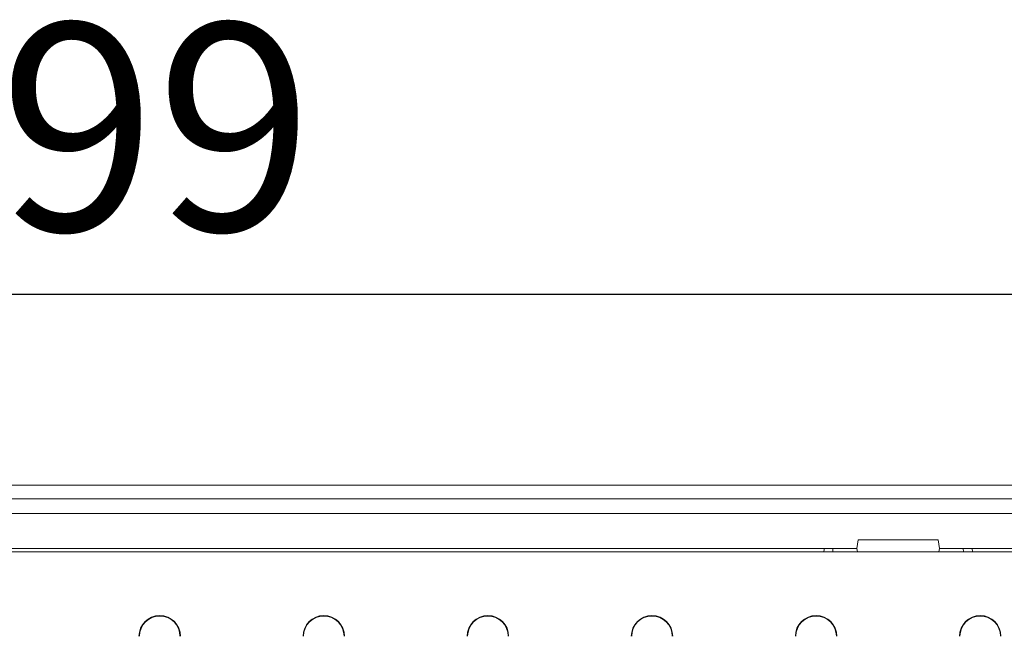
# Model space of a CAD drawing. Units: millimetres. Extents: x 277 to 5878, y 309 to 4347.
# Drawn here: x 1978 to 2144, y 2162 to 2266 of the extents above; entities that cross this region are included whole.
import ezdxf

# ---------------------------------------------------------------- set-up
doc = ezdxf.new("R2010")
doc.units = ezdxf.units.MM
doc.layers.add('DUENN-18', color=10, linetype='Continuous', lineweight=9)
doc.styles.get("Standard").update_dxf_attribs({"font": 'arial.ttf'})
doc.dimstyles.get("Standard").update_dxf_attribs({"dimscale": 10, "dimtxt": 3.5, "dimasz": 2.4, "dimexe": 1.8, "dimexo": 0, "dimgap": 1, "dimtad": 1, "dimdec": 0, "dimrnd": 0.01, "dimzin": 0, "dimdsep": 46, "dimtxsty": 'Standard', "dimcen": 3, "dimclrd": 256, "dimclre": 256, "dimclrt": 7, "dimadec": 0, "dimazin": 0, "dimtfac": 1, "dimtdec": 0, "dimtix": 1, "dimtmove": 0, "dimatfit": 0, "dimfxl": 1, "dimtolj": 1, "dimtzin": 0, "dimarcsym": 0})

# ---------------------------------------------------------------- blocks, each defined once
blk = doc.blocks.new('*D33')
at = {"layer": 'Defpoints', "color": 0, "transparency": 16777216}
for p in [(1738.23, 2219.79), (1738.23, 2185.28), (2237.23, 2185.28)]:
    blk.add_point(p, dxfattribs=at)
at = {"layer": 'DUENN-18', "lineweight": -2, "transparency": 16777216}
for p, q in [((1738.23, 2185.28), (1738.23, 2237.79)), ((2237.23, 2185.28), (2237.23, 2237.79)), ((2213.23, 2219.79), (1762.23, 2219.79))]:
    blk.add_line(p, q, dxfattribs=at)
at = {"layer": 'DUENN-18', "transparency": 16777216}
for points in [[(1762.23, 2223.79), (1762.23, 2215.79), (1738.23, 2219.79)], [(2213.23, 2223.79), (2213.23, 2215.79), (2237.23, 2219.79)]]:
    blk.add_solid(points, dxfattribs=at)
at = {"layer": 'DUENN-18', "transparency": 16777216, "insert": (1987.73, 2265.53), "char_height": 35, "attachment_point": 2}
blk.add_mtext('\\A1;499', dxfattribs=at)

msp = doc.modelspace()

# ---------------------------------------------------------------- linework, layer by layer
at = {"layer": 'DUENN-18'}
for p, q in [((2242.7342, 2187.5827), (1732.7342, 2187.5827)), ((2237.2342, 2185.2827), (1738.2342, 2185.2827)), ((1738.2342, 2182.7827), (2237.2342, 2182.7827)), ((2119.4987, 2178.3827), (2119.2342, 2176.8827)), ((2119.4987, 2178.3827), (2132.9697, 2178.3827)), ((2133.2342, 2176.8827), (2132.9697, 2178.3827)), ((2172.7021, 2176.3327), (1802.7662, 2176.3327)), ((1856.2342, 2176.8827), (2119.2342, 2176.8827)), ((2115.2033, 2176.3327), (2115.2321, 2176.8827)), ((2119.2342, 2176.8827), (2119.3816, 2176.3327)), ((2133.0868, 2176.3327), (2133.2342, 2176.8827)), ((2133.2342, 2176.8827), (2145.6276, 2176.8827)), ((2137.265, 2176.3327), (2137.2362, 2176.8827)), ((2138.7342, 2176.8827), (2138.763, 2176.3327))]:
    msp.add_line(p, q, dxfattribs=at)
at = {"layer": 'DUENN-18', "flags": 128}
msp.add_lwpolyline([(2113.7053, 2176.3327), (2113.7114, 2176.4473), (2113.7191, 2176.596), (2113.7255, 2176.7178), (2113.7303, 2176.8083), (2113.7332, 2176.8639), (2113.7342, 2176.8827)], dxfattribs=at)
at = {"layer": 'DUENN-18'}
for centre, radius, start in [((2001.5842, 2162.0827), 3.5, 0), ((2001.5842, 2162.0827), 3.4214, 0), ((2029.2842, 2162.0827), 3.5, 0), ((2029.2842, 2162.0827), 3.4214, 0), ((2056.9842, 2162.0827), 3.5, 0), ((2056.9842, 2162.0827), 3.4214, 0), ((2084.6842, 2162.0827), 3.5, 0), ((2084.6842, 2162.0827), 3.4214, 360), ((2112.3842, 2162.0827), 3.5, 0), ((2112.3842, 2162.0827), 3.4214, 0), ((2140.0842, 2162.0827), 3.5, 0), ((2140.0842, 2162.0827), 3.4214, 0)]:
    msp.add_arc(centre, radius, start, 180, dxfattribs=at)

# ---------------------------------------------------------------- dimensions: what is measured, and where the dimension line sits
dim = msp.add_linear_dim(base=(1738.2342, 2219.7947), p1=(2237.2342, 2185.2827), p2=(1738.2342, 2185.2827), dimstyle='Standard', override={"dimclrt": 256}, dxfattribs=at)
dim.commit()
dim.dimension.update_dxf_attribs({"geometry": '*D33', "text_midpoint": (1987.7342, 2219.7947), "dimtype": 160})

doc.saveas('drawing.dxf')
